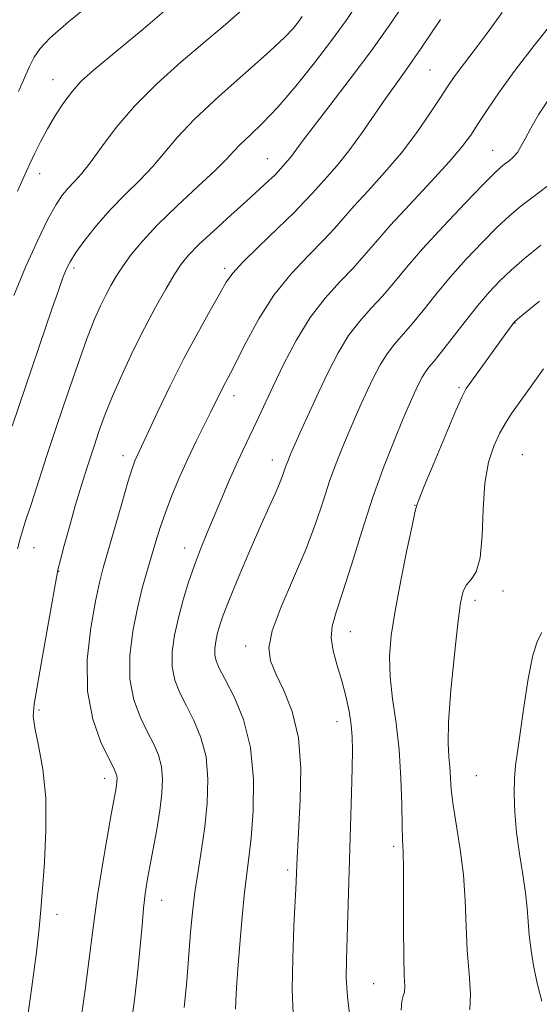
# Model space of a CAD drawing. Extents: x 2197300 to 2200200, y 364800 to 367700.
# Drawn here: x 2199655 to 2199748, y 366078 to 366254 of the extents above; entities that cross this region are included whole.
import ezdxf

# ---------------------------------------------------------------- set-up
doc = ezdxf.new("R2010")
doc.units = 0
doc.header["$MEASUREMENT"] = 0
for name, color, linetype, lineweight in [('DTM SPOT ELEVATION', 2, 'Continuous', 13), ('INDEX CONTOUR', 41, 'Continuous', 13), ('INTERMEDIATE CONTOUR', 44, 'Continuous', 0)]:
    doc.layers.add(name, color=color, linetype=linetype, lineweight=lineweight)

msp = doc.modelspace()

# ---------------------------------------------------------------- linework, layer by layer
at = {"layer": 'DTM SPOT ELEVATION'}
for p in [(2199728.32, 366244.61, 1096.96), (2199661.23, 366242.87, 1085.26), (2199739.49, 366230.3, 1101.16), (2199699.38, 366228.86, 1093.16), (2199658.87, 366226.2, 1086.66), (2199664.96, 366209.4, 1090.36), (2199691.8, 366209.3, 1095.66), (2199743.45, 366199.61, 1108.06), (2199733.51, 366188.09, 1107.76), (2199693.41, 366186.68, 1098.56), (2199673.67, 366175.97, 1095.46), (2199700.28, 366175.23, 1101.36), (2199744.79, 366176.19, 1111.26), (2199725.67, 366167.15, 1107.96), (2199657.83, 366159.63, 1092.76), (2199684.67, 366159.56, 1099.36), (2199662.25, 366155.41, 1094.06), (2199741.3, 366151.89, 1110.56), (2199736.33, 366150.23, 1110.46), (2199714.12, 366144.69, 1106.76), (2199695.53, 366142.14, 1103.46), (2199658.74, 366130.75, 1094.26), (2199711.8, 366128.63, 1105.36), (2199736.6, 366119.02, 1111.06), (2199670.43, 366118.57, 1095.46), (2199721.83, 366106.46, 1107.66), (2199703.01, 366102.23, 1103.66), (2199680.59, 366096.88, 1098.76), (2199661.91, 366094.37, 1094.46), (2199718.32, 366082.03, 1107.06)]:
    msp.add_point(p, dxfattribs=at)
at = {"layer": 'INDEX CONTOUR'}
for points in [[(2199705.567, 366254.147, 1090), (2199704.865, 366253.148, 1090), (2199704.019, 366252.086, 1090), (2199702.495, 366250.476, 1090), (2199699.774, 366247.924, 1090), (2199690.785, 366239.966, 1090), (2199686.421, 366235.891, 1090), (2199683.298, 366232.583, 1090), (2199678.992, 366227.443, 1090), (2199676.627, 366224.976, 1090), (2199674.023, 366222.408, 1090), (2199671.403, 366219.719, 1090), (2199668.976, 366216.942, 1090), (2199666.898, 366214.31, 1090), (2199665.305, 366212.114, 1090), (2199664.266, 366210.508, 1090), (2199663.57, 366209.135, 1090), (2199662.935, 366207.509, 1090), (2199662.125, 366205.226, 1090), (2199661.084, 366202.209, 1090), (2199653.957, 366181.248, 1090)], [(2199750.395, 366253.362, 1100), (2199746.898, 366248.998, 1100), (2199743.474, 366244.578, 1100), (2199740.698, 366240.756, 1100), (2199738.565, 366237.615, 1100), (2199736.93, 366235.095, 1100), (2199735.58, 366233.051, 1100), (2199734.044, 366230.991, 1100), (2199731.785, 366228.342, 1100), (2199728.486, 366224.742, 1100), (2199724.714, 366220.698, 1100), (2199721.248, 366216.93, 1100), (2199718.655, 366213.97, 1100), (2199716.628, 366211.587, 1100), (2199714.642, 366209.361, 1100), (2199712.294, 366206.911, 1100), (2199709.679, 366204.035, 1100), (2199707.016, 366200.572, 1100), (2199704.506, 366196.483, 1100), (2199702.268, 366192.219, 1100), (2199700.408, 366188.348, 1100), (2199697.882, 366182.917, 1100), (2199696.934, 366180.911, 1100), (2199694.995, 366176.934, 1100), (2199693.866, 366174.495, 1100), (2199692.577, 366171.543, 1100), (2199691.207, 366168.302, 1100), (2199688.625, 366162.136, 1100), (2199687.484, 366159.335, 1100), (2199686.401, 366156.494, 1100), (2199685.357, 366153.47, 1100), (2199684.384, 366150.315, 1100), (2199683.53, 366147.133, 1100), (2199682.854, 366144.021, 1100), (2199682.457, 366141.077, 1100), (2199682.455, 366138.399, 1100), (2199682.924, 366136.03, 1100), (2199683.795, 366133.795, 1100), (2199684.965, 366131.471, 1100), (2199686.301, 366128.854, 1100), (2199687.557, 366125.845, 1100), (2199688.458, 366122.367, 1100), (2199688.803, 366118.403, 1100), (2199688.682, 366114.163, 1100), (2199688.256, 366109.918, 1100), (2199687.679, 366105.88, 1100), (2199687.055, 366102.034, 1100), (2199686.481, 366098.311, 1100), (2199686.03, 366094.668, 1100), (2199685.693, 366091.188, 1100), (2199685.438, 366087.98, 1100), (2199685.041, 366082.536, 1100), (2199684.827, 366080.119, 1100), (2199684.565, 366077.8, 1100)], [(2199748.533, 366191.417, 1110), (2199746.91, 366189.185, 1110), (2199744.066, 366185.214, 1110), (2199742.863, 366183.495, 1110), (2199741.763, 366181.797, 1110), (2199740.705, 366179.921, 1110), (2199739.665, 366177.671, 1110), (2199738.751, 366174.811, 1110), (2199738.104, 366171.101, 1110), (2199737.795, 366166.496, 1110), (2199737.61, 366161.747, 1110), (2199737.265, 366157.798, 1110), (2199736.564, 366155.33, 1110), (2199735.669, 366153.954, 1110), (2199734.829, 366153.015, 1110), (2199734.228, 366151.853, 1110), (2199733.768, 366149.789, 1110), (2199733.284, 366146.143, 1110), (2199732.669, 366140.591, 1110), (2199732.055, 366134.257, 1110), (2199731.631, 366128.623, 1110), (2199731.532, 366124.798, 1110), (2199731.654, 366122.385, 1110), (2199731.834, 366120.613, 1110), (2199732.122, 366116.605, 1110), (2199732.451, 366113.778, 1110), (2199733.7, 366105.937, 1110), (2199734.261, 366101.405, 1110), (2199734.571, 366096.813, 1110), (2199734.743, 366092.288, 1110), (2199734.951, 366087.922, 1110), (2199735.298, 366083.833, 1110), (2199735.556, 366080.237, 1110), (2199735.422, 366077.372, 1110)]]:
    msp.add_polyline3d(points, dxfattribs=at)
at = {"layer": 'INTERMEDIATE CONTOUR'}
for points in [[(2199668.958, 366257.29, 1084), (2199663.954, 366253.209, 1084), (2199660.709, 366250.347, 1084), (2199658.908, 366248.426, 1084), (2199657.886, 366246.895, 1084), (2199657.06, 366245.265, 1084), (2199655.074, 366240.796, 1084)], [(2199724.76, 366257.966, 1094), (2199721.551, 366253.205, 1094), (2199717.97, 366248.152, 1094), (2199714.145, 366243.03, 1094), (2199710.499, 366238.293, 1094), (2199707.524, 366234.453, 1094), (2199705.569, 366231.867, 1094), (2199703.668, 366229.266, 1094), (2199703.046, 366228.494, 1094), (2199701.328, 366226.579, 1094), (2199700.679, 366225.926, 1094), (2199699.602, 366224.897, 1094), (2199697.986, 366223.396, 1094), (2199695.734, 366221.347, 1094), (2199692.859, 366218.761, 1094), (2199689.821, 366216.008, 1094), (2199687.189, 366213.548, 1094), (2199685.361, 366211.681, 1094), (2199684.054, 366210.06, 1094), (2199682.815, 366208.176, 1094), (2199681.283, 366205.627, 1094), (2199679.472, 366202.425, 1094), (2199677.488, 366198.688, 1094), (2199675.445, 366194.577, 1094), (2199673.502, 366190.422, 1094), (2199671.823, 366186.598, 1094), (2199670.516, 366183.355, 1094), (2199669.46, 366180.452, 1094), (2199668.474, 366177.52, 1094), (2199667.415, 366174.274, 1094), (2199666.301, 366170.744, 1094), (2199665.184, 366167.042, 1094), (2199664.127, 366163.334, 1094), (2199663.217, 366159.997, 1094), (2199662.546, 366157.468, 1094), (2199662.149, 366155.896, 1094), (2199661.823, 366154.283, 1094), (2199659.373, 366140.311, 1094), (2199657.854, 366131.759, 1094), (2199657.688, 366129.65, 1094), (2199657.955, 366127.529, 1094), (2199658.614, 366124.405, 1094), (2199659.382, 366120.209, 1094), (2199659.914, 366115.094, 1094), (2199659.969, 366109.325, 1094), (2199659.693, 366103.6, 1094), (2199659.067, 366095.162, 1094), (2199658.776, 366091.908, 1094), (2199658.272, 366087.616, 1094), (2199657.445, 366081.444, 1094), (2199655.671, 366068.64, 1094)], [(2199683.098, 366256.893, 1086), (2199677.273, 366251.903, 1086), (2199668.384, 366244.538, 1086), (2199666.199, 366242.568, 1086), (2199664.66, 366240.867, 1086), (2199663.163, 366238.857, 1086), (2199661.66, 366236.564, 1086), (2199660.237, 366234.165, 1086), (2199658.974, 366231.829, 1086), (2199657.908, 366229.703, 1086), (2199657.068, 366227.924, 1086), (2199656.434, 366226.52, 1086), (2199654.902, 366223.03, 1086)], [(2199715.704, 366256.926, 1092), (2199713.381, 366253.452, 1092), (2199710.818, 366249.893, 1092), (2199707.75, 366245.872, 1092), (2199704.43, 366241.737, 1092), (2199701.24, 366238.025, 1092), (2199698.5, 366235.144, 1092), (2199696.288, 366233.017, 1092), (2199694.623, 366231.441, 1092), (2199693.411, 366230.169, 1092), (2199692.126, 366228.771, 1092), (2199690.131, 366226.772, 1092), (2199687.025, 366223.87, 1092), (2199683.339, 366220.451, 1092), (2199679.842, 366217.074, 1092), (2199677.134, 366214.186, 1092), (2199675.158, 366211.783, 1092), (2199673.687, 366209.751, 1092), (2199672.517, 366207.967, 1092), (2199671.524, 366206.291, 1092), (2199670.604, 366204.574, 1092), (2199669.654, 366202.632, 1092), (2199668.568, 366200.145, 1092), (2199667.241, 366196.751, 1092), (2199665.609, 366192.231, 1092), (2199663.783, 366186.941, 1092), (2199661.913, 366181.375, 1092), (2199660.143, 366176.005, 1092), (2199657.306, 366167.322, 1092), (2199656.394, 366164.573, 1092), (2199655.762, 366162.63, 1092), (2199655.298, 366161.031, 1092), (2199654.904, 366159.395, 1092)], [(2199694.826, 366255.255, 1088), (2199691.916, 366252.723, 1088), (2199688.237, 366249.642, 1088), (2199684.017, 366246.066, 1088), (2199679.681, 366242.181, 1088), (2199675.698, 366238.204, 1088), (2199672.438, 366234.365, 1088), (2199669.868, 366230.915, 1088), (2199667.853, 366228.115, 1088), (2199666.264, 366226.129, 1088), (2199664.983, 366224.731, 1088), (2199663.898, 366223.601, 1088), (2199662.883, 366222.394, 1088), (2199661.756, 366220.696, 1088), (2199660.323, 366218.07, 1088), (2199658.462, 366214.237, 1088), (2199656.35, 366209.54, 1088), (2199654.236, 366204.481, 1088)], [(2199741.174, 366254.842, 1098), (2199738.5, 366251.146, 1098), (2199736.361, 366248.297, 1098), (2199733.504, 366244.599, 1098), (2199732.514, 366243.23, 1098), (2199731.504, 366241.727, 1098), (2199730.181, 366239.703, 1098), (2199728.323, 366236.89, 1098), (2199725.969, 366233.507, 1098), (2199723.228, 366229.892, 1098), (2199720.248, 366226.36, 1098), (2199717.34, 366223.136, 1098), (2199714.854, 366220.418, 1098), (2199711.351, 366216.419, 1098), (2199709.39, 366214.322, 1098), (2199706.724, 366211.635, 1098), (2199703.628, 366208.345, 1098), (2199700.543, 366204.531, 1098), (2199697.843, 366200.354, 1098), (2199695.633, 366196.3, 1098), (2199692.809, 366190.665, 1098), (2199691.469, 366188.12, 1098), (2199690.907, 366187.002, 1098), (2199690.232, 366185.625, 1098), (2199689.328, 366183.811, 1098), (2199688.121, 366181.429, 1098), (2199686.701, 366178.585, 1098), (2199685.198, 366175.439, 1098), (2199683.731, 366172.154, 1098), (2199682.385, 366168.908, 1098), (2199681.23, 366165.879, 1098), (2199680.307, 366163.185, 1098), (2199679.531, 366160.688, 1098), (2199677.973, 366155.484, 1098), (2199677.111, 366152.431, 1098), (2199676.235, 366148.878, 1098), (2199675.42, 366144.77, 1098), (2199674.889, 366140.421, 1098), (2199674.897, 366136.237, 1098), (2199675.607, 366132.553, 1098), (2199676.774, 366129.413, 1098), (2199678.056, 366126.791, 1098), (2199679.16, 366124.621, 1098), (2199679.993, 366122.677, 1098), (2199680.516, 366120.694, 1098), (2199680.703, 366118.444, 1098), (2199680.59, 366115.842, 1098), (2199680.23, 366112.843, 1098), (2199679.686, 366109.472, 1098), (2199679.061, 366106.034, 1098), (2199678.468, 366102.908, 1098), (2199677.996, 366100.332, 1098), (2199677.631, 366098.002, 1098), (2199677.336, 366095.471, 1098), (2199677.066, 366092.376, 1098), (2199676.757, 366088.668, 1098), (2199676.335, 366084.376, 1098), (2199675.759, 366079.614, 1098), (2199675.104, 366074.832, 1098)], [(2199730.211, 366253.577, 1096), (2199726.775, 366248.499, 1096), (2199724.219, 366244.847, 1096), (2199722.277, 366242.16, 1096), (2199720.462, 366239.619, 1096), (2199716.14, 366233.341, 1096), (2199713.877, 366230.233, 1096), (2199711.774, 366227.621, 1096), (2199709.937, 366225.53, 1096), (2199708.46, 366223.907, 1096), (2199707.325, 366222.623, 1096), (2199706.074, 366221.25, 1096), (2199704.138, 366219.284, 1096), (2199701.187, 366216.43, 1096), (2199697.847, 366213.22, 1096), (2199694.983, 366210.399, 1096), (2199693.2, 366208.454, 1096), (2199692.071, 366206.862, 1096), (2199690.909, 366204.845, 1096), (2199689.182, 366201.802, 1096), (2199686.977, 366197.847, 1096), (2199684.535, 366193.263, 1096), (2199682.097, 366188.396, 1096), (2199679.899, 366183.821, 1096), (2199676.121, 366175.857, 1096), (2199675.782, 366175.064, 1096), (2199675.309, 366173.712, 1096), (2199674.556, 366171.27, 1096), (2199673.446, 366167.466, 1096), (2199670.165, 366156.032, 1096), (2199669.483, 366153.402, 1096), (2199668.771, 366150.086, 1096), (2199667.936, 366145.36, 1096), (2199667.312, 366139.744, 1096), (2199667.339, 366134.075, 1096), (2199668.29, 366129.076, 1096), (2199669.753, 366125.03, 1096), (2199671.147, 366122.111, 1096), (2199672.018, 366120.388, 1096), (2199672.43, 366119.51, 1096), (2199672.574, 366119.022, 1096), (2199672.614, 366118.543, 1096), (2199672.59, 366117.99, 1096), (2199672.514, 366117.353, 1096), (2199672.378, 366116.521, 1096), (2199671.591, 366112.141, 1096), (2199670.8, 366107.675, 1096), (2199669.904, 366102.48, 1096), (2199669.133, 366097.747, 1096), (2199668.639, 366094.247, 1096), (2199668.256, 366091.083, 1096), (2199667.741, 366086.934, 1096), (2199666.922, 366080.925, 1096), (2199665.922, 366073.935, 1096)], [(2199749.591, 366239.622, 1102), (2199747.719, 366236.738, 1102), (2199746.25, 366234.276, 1102), (2199745.241, 366232.387, 1102), (2199744.523, 366230.986, 1102), (2199743.875, 366229.929, 1102), (2199743.133, 366229.086, 1102), (2199742.339, 366228.404, 1102), (2199741.594, 366227.845, 1102), (2199740.891, 366227.285, 1102), (2199739.803, 366226.267, 1102), (2199737.798, 366224.247, 1102), (2199734.568, 366220.906, 1102), (2199730.704, 366216.821, 1102), (2199727.02, 366212.794, 1102), (2199724.136, 366209.452, 1102), (2199721.883, 366206.733, 1102), (2199719.893, 366204.399, 1102), (2199717.877, 366202.214, 1102), (2199715.835, 366199.944, 1102), (2199713.845, 366197.355, 1102), (2199711.963, 366194.282, 1102), (2199710.183, 366190.85, 1102), (2199708.479, 366187.255, 1102), (2199706.85, 366183.711, 1102), (2199705.401, 366180.507, 1102), (2199704.26, 366177.953, 1102), (2199703.511, 366176.247, 1102), (2199703.055, 366175.152, 1102), (2199702.749, 366174.319, 1102), (2199702.456, 366173.441, 1102), (2199702.083, 366172.372, 1102), (2199701.543, 366171.006, 1102), (2199700.754, 366169.212, 1102), (2199699.646, 366166.768, 1102), (2199698.152, 366163.423, 1102), (2199696.277, 366159.112, 1102), (2199694.317, 366154.505, 1102), (2199692.641, 366150.453, 1102), (2199691.523, 366147.589, 1102), (2199690.861, 366145.673, 1102), (2199690.466, 366144.247, 1102), (2199690.181, 366142.933, 1102), (2199690.014, 366141.692, 1102), (2199690.013, 366140.562, 1102), (2199690.24, 366139.506, 1102), (2199690.816, 366138.178, 1102), (2199691.875, 366136.15, 1102), (2199693.443, 366133.087, 1102), (2199695.121, 366129.012, 1102), (2199696.4, 366124.04, 1102), (2199696.91, 366118.398, 1102), (2199696.829, 366112.772, 1102), (2199696.472, 366107.964, 1102), (2199696.095, 366104.472, 1102), (2199695.726, 366101.588, 1102), (2199695.334, 366098.306, 1102), (2199694.904, 366093.937, 1102), (2199694.481, 366089.07, 1102), (2199694.127, 366084.622, 1102), (2199693.889, 366081.303, 1102), (2199693.76, 366079.021, 1102), (2199693.719, 366077.481, 1102)], [(2199749.123, 366223.891, 1104), (2199746.605, 366221.998, 1104), (2199744.47, 366220.358, 1104), (2199742.483, 366218.678, 1104), (2199740.297, 366216.637, 1104), (2199737.668, 366214.007, 1104), (2199734.783, 366210.959, 1104), (2199731.934, 366207.763, 1104), (2199729.363, 366204.669, 1104), (2199727.105, 366201.844, 1104), (2199725.145, 366199.437, 1104), (2199721.992, 366195.854, 1104), (2199720.673, 366194.138, 1104), (2199719.445, 366192.132, 1104), (2199718.283, 366189.893, 1104), (2199717.17, 366187.545, 1104), (2199716.089, 366185.187, 1104), (2199715.013, 366182.785, 1104), (2199713.918, 366180.275, 1104), (2199712.784, 366177.593, 1104), (2199711.626, 366174.678, 1104), (2199710.463, 366171.471, 1104), (2199709.283, 366167.906, 1104), (2199707.926, 366163.881, 1104), (2199706.199, 366159.292, 1104), (2199704.032, 366154.17, 1104), (2199701.862, 366149.1, 1104), (2199700.248, 366144.805, 1104), (2199699.623, 366141.762, 1104), (2199699.905, 366139.467, 1104), (2199700.884, 366137.168, 1104), (2199702.313, 366134.227, 1104), (2199703.795, 366130.461, 1104), (2199704.899, 366125.8, 1104), (2199705.314, 366120.331, 1104), (2199705.231, 366114.767, 1104), (2199704.775, 366106.617, 1104), (2199704.674, 366104.447, 1104), (2199704.584, 366101.805, 1104), (2199704.511, 366100.083, 1104), (2199704.116, 366092.241, 1104), (2199703.888, 366086.509, 1104), (2199703.81, 366081.037, 1104), (2199703.979, 366076.681, 1104)], [(2199748.048, 366213.431, 1106), (2199745.163, 366211.092, 1106), (2199742.795, 366209.028, 1106), (2199740.768, 366207.108, 1106), (2199738.863, 366205.096, 1106), (2199736.849, 366202.732, 1106), (2199734.59, 366199.886, 1106), (2199730.397, 366194.475, 1106), (2199729.044, 366192.821, 1106), (2199728.148, 366191.764, 1106), (2199727.501, 366190.921, 1106), (2199726.926, 366189.982, 1106), (2199726.382, 366188.933, 1106), (2199725.862, 366187.835, 1106), (2199725.326, 366186.663, 1106), (2199724.626, 366185.063, 1106), (2199723.576, 366182.598, 1106), (2199722.057, 366178.938, 1106), (2199720.195, 366174.204, 1106), (2199718.177, 366168.623, 1106), (2199716.18, 366162.517, 1106), (2199714.339, 366156.582, 1106), (2199712.775, 366151.601, 1106), (2199711.606, 366148.114, 1106), (2199710.903, 366145.668, 1106), (2199710.731, 366143.562, 1106), (2199711.102, 366141.229, 1106), (2199711.822, 366138.648, 1106), (2199712.644, 366135.923, 1106), (2199713.361, 366133.171, 1106), (2199713.917, 366130.521, 1106), (2199714.298, 366128.106, 1106), (2199714.498, 366125.942, 1106), (2199714.55, 366123.554, 1106), (2199714.495, 366120.349, 1106), (2199714.373, 366115.925, 1106), (2199713.709, 366094.239, 1106), (2199713.434, 366086.261, 1106), (2199713.424, 366083.083, 1106), (2199713.633, 366079.682, 1106), (2199714.117, 366075.68, 1106)], [(2199747.843, 366203.504, 1108), (2199745.294, 366201.418, 1108), (2199743.914, 366200.27, 1108), (2199743.307, 366199.722, 1108), (2199742.995, 366199.349, 1108), (2199741.807, 366197.747, 1108), (2199735.701, 366189.262, 1108), (2199734.776, 366187.918, 1108), (2199734.037, 366186.523, 1108), (2199732.943, 366184.017, 1108), (2199731.144, 366179.759, 1108), (2199729.06, 366174.782, 1108), (2199727.3, 366170.538, 1108), (2199726.319, 366168.118, 1108), (2199725.955, 366167.167, 1108), (2199725.857, 366166.793, 1108), (2199725.656, 366165.891, 1108), (2199725.139, 366163.496, 1108), (2199724.228, 366159.168, 1108), (2199723.127, 366153.746, 1108), (2199722.116, 366148.392, 1108), (2199721.429, 366143.983, 1108), (2199721.123, 366140.252, 1108), (2199721.21, 366136.646, 1108), (2199721.661, 366132.707, 1108), (2199722.283, 366128.359, 1108), (2199722.842, 366123.62, 1108), (2199723.164, 366118.615, 1108), (2199723.302, 366113.898, 1108), (2199723.37, 366110.129, 1108), (2199723.455, 366107.646, 1108), (2199723.547, 366105.497, 1108), (2199723.61, 366102.406, 1108), (2199723.625, 366097.545, 1108), (2199723.625, 366091.882, 1108), (2199723.661, 366086.829, 1108), (2199723.755, 366083.47, 1108), (2199723.832, 366081.565, 1108), (2199723.788, 366080.541, 1108), (2199723.569, 366079.838, 1108), (2199723.307, 366078.935, 1108), (2199723.184, 366077.323, 1108)], [(2199748.258, 366144.545, 1112), (2199747.451, 366143.047, 1112), (2199746.622, 366140.475, 1112), (2199745.795, 366136.249, 1112), (2199745.023, 366131.223, 1112), (2199744.368, 366126.606, 1112), (2199743.879, 366123.285, 1112), (2199743.549, 366120.842, 1112), (2199743.36, 366118.533, 1112), (2199743.301, 366115.76, 1112), (2199743.407, 366112.512, 1112), (2199743.721, 366108.923, 1112), (2199744.248, 366105.154, 1112), (2199744.852, 366101.478, 1112), (2199745.356, 366098.193, 1112), (2199745.64, 366095.487, 1112), (2199745.799, 366093.101, 1112), (2199745.983, 366090.666, 1112), (2199746.315, 366087.906, 1112), (2199746.812, 366084.91, 1112), (2199747.466, 366081.859, 1112), (2199748.255, 366078.902, 1112)]]:
    msp.add_polyline3d(points, dxfattribs=at)

doc.saveas('drawing.dxf')
